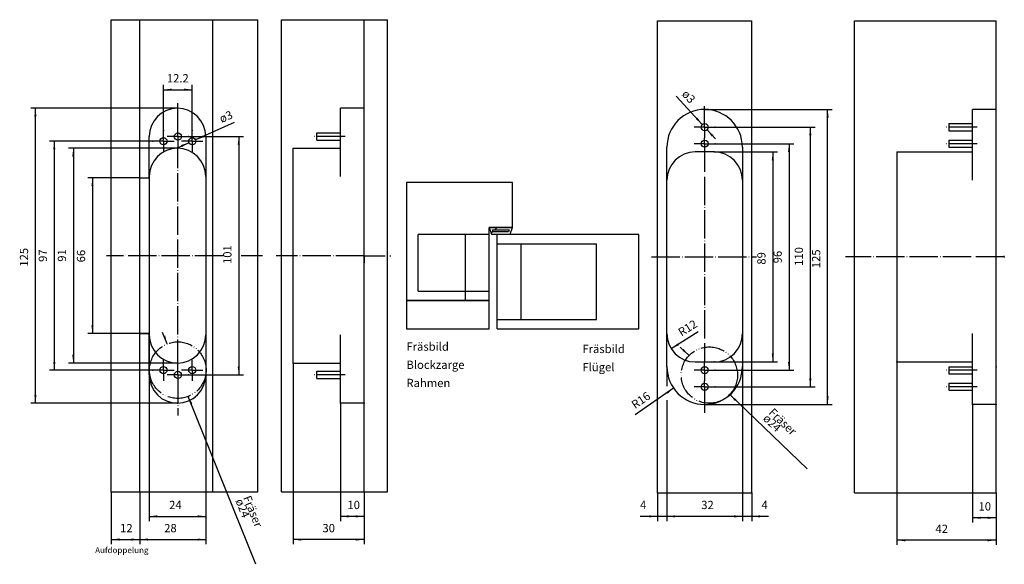
# Model space of a CAD drawing. Units: inches. Extents: x 7 to 424, y 50 to 281.
import ezdxf

# ---------------------------------------------------------------- set-up
doc = ezdxf.new("R2010")
doc.units = ezdxf.units.IN
for name, pattern in [('CENTER_1', [15, 9, -2, 2, -2]), ('DOT_CENTER', [14, 12, -1, 0, -1]), ('PHANTOM', [13, 10, -1, 0, -1, 0, -1])]:
    doc.linetypes.add(name, pattern=pattern)
for name, color, linetype in [('1', 7, 'Continuous'), ('A_ACHSEN', 7, 'Continuous'), ('A_BEMASSUNGEN', 7, 'Continuous'), ('A_NOTIZEN_SYMB', 7, 'Continuous')]:
    doc.layers.add(name, color=color, linetype=linetype)
doc.styles.add('CONVERTER_11', font='txt.shx', dxfattribs={"width": 0.9})
doc.dimstyles.new('ME10_DIM_10', dxfattribs={"dimtxt": 3.5, "dimasz": 3.5, "dimexe": 2, "dimexo": 0, "dimgap": 2, "dimtad": 1, "dimdec": 3, "dimdsep": 46, "dimtxsty": 'CONVERTER_11', "dimsah": 1, "dimcen": 0.09, "dimclrd": 2, "dimclre": 2, "dimclrt": 2, "dimadec": 0, "dimazin": 0, "dimtfac": 1, "dimtdec": 4, "dimtmove": 0, "dimatfit": 3, "dimfxl": 1, "dimtolj": 1, "dimtzin": 0, "dimarcsym": 0})
doc.dimstyles.new('ME10_DIM_11', dxfattribs={"dimtxt": 3.5, "dimasz": 3.5, "dimexe": 2, "dimexo": 0, "dimgap": 2, "dimtad": 1, "dimdec": 3, "dimdsep": 46, "dimtxsty": 'CONVERTER_11', "dimsah": 1, "dimcen": 0.09, "dimclrd": 2, "dimclre": 2, "dimclrt": 2, "dimadec": 0, "dimazin": 0, "dimtfac": 1, "dimtdec": 4, "dimtmove": 0, "dimatfit": 3, "dimfxl": 1, "dimtolj": 1, "dimtzin": 0, "dimarcsym": 0})
doc.dimstyles.new('ME10_DIM_12', dxfattribs={"dimtxt": 3.5, "dimasz": 3.5, "dimexe": 2, "dimexo": 0, "dimgap": 2, "dimtad": 1, "dimdec": 3, "dimdsep": 46, "dimtxsty": 'CONVERTER_11', "dimsah": 1, "dimcen": 0.09, "dimclrd": 2, "dimclre": 2, "dimclrt": 2, "dimadec": 0, "dimazin": 0, "dimtfac": 1, "dimtdec": 4, "dimtmove": 0, "dimatfit": 3, "dimfxl": 1, "dimtolj": 1, "dimtzin": 0, "dimarcsym": 0})
doc.dimstyles.new('ME10_DIM_13', dxfattribs={"dimtxt": 3.5, "dimasz": 3.5, "dimexe": 2, "dimexo": 0, "dimgap": 2, "dimtad": 1, "dimdec": 3, "dimdsep": 46, "dimtxsty": 'CONVERTER_11', "dimsah": 1, "dimcen": 0.09, "dimclrd": 2, "dimclre": 2, "dimclrt": 2, "dimadec": 0, "dimazin": 0, "dimtfac": 1, "dimtdec": 4, "dimtmove": 0, "dimatfit": 3, "dimfxl": 1, "dimtolj": 1, "dimtzin": 0, "dimarcsym": 0})
doc.dimstyles.new('ME10_DIM_14', dxfattribs={"dimtxt": 3.5, "dimasz": 3.5, "dimexe": 2, "dimexo": 0, "dimgap": 2, "dimtad": 1, "dimdec": 3, "dimdsep": 46, "dimtxsty": 'CONVERTER_11', "dimsah": 1, "dimcen": 0.09, "dimclrd": 2, "dimclre": 2, "dimclrt": 2, "dimadec": 0, "dimazin": 0, "dimtfac": 1, "dimtdec": 4, "dimtmove": 0, "dimatfit": 3, "dimfxl": 1, "dimtolj": 1, "dimtzin": 0, "dimarcsym": 0})
doc.dimstyles.new('ME10_DIM_15', dxfattribs={"dimtxt": 3.5, "dimasz": 3.5, "dimexe": 2, "dimexo": 0, "dimgap": 2, "dimtad": 1, "dimdec": 3, "dimdsep": 46, "dimtxsty": 'CONVERTER_11', "dimsah": 1, "dimcen": 0.09, "dimclrd": 2, "dimclre": 2, "dimclrt": 2, "dimadec": 0, "dimazin": 0, "dimtfac": 1, "dimtdec": 4, "dimtmove": 0, "dimatfit": 3, "dimfxl": 1, "dimtolj": 1, "dimtzin": 0, "dimarcsym": 0})
doc.dimstyles.new('ME10_DIM_16', dxfattribs={"dimtxt": 3.5, "dimasz": 3.5, "dimexe": 2, "dimexo": 0, "dimgap": 2, "dimtad": 1, "dimdec": 3, "dimdsep": 46, "dimtxsty": 'CONVERTER_11', "dimsah": 1, "dimcen": 0.09, "dimclrd": 2, "dimclre": 2, "dimclrt": 2, "dimadec": 0, "dimazin": 0, "dimtfac": 1, "dimtdec": 4, "dimtmove": 0, "dimatfit": 3, "dimfxl": 1, "dimtolj": 1, "dimtzin": 0, "dimarcsym": 0})
doc.dimstyles.new('ME10_DIM_17', dxfattribs={"dimtxt": 3.5, "dimasz": 3.5, "dimexe": 2, "dimexo": 0, "dimgap": 2, "dimtad": 1, "dimdec": 3, "dimdsep": 46, "dimtxsty": 'CONVERTER_11', "dimsah": 1, "dimcen": 0.09, "dimclrd": 2, "dimclre": 2, "dimclrt": 2, "dimadec": 0, "dimazin": 0, "dimtfac": 1, "dimtdec": 4, "dimtmove": 0, "dimatfit": 3, "dimfxl": 1, "dimtolj": 1, "dimtzin": 0, "dimarcsym": 0})
doc.dimstyles.new('ME10_DIM_18', dxfattribs={"dimtxt": 3.5, "dimasz": 3.5, "dimexe": 2, "dimexo": 0, "dimgap": 2, "dimtad": 1, "dimdec": 3, "dimdsep": 46, "dimtxsty": 'CONVERTER_11', "dimsah": 1, "dimcen": 0.09, "dimclrd": 2, "dimclre": 2, "dimclrt": 2, "dimadec": 0, "dimazin": 0, "dimtfac": 1, "dimtdec": 4, "dimtmove": 0, "dimatfit": 3, "dimfxl": 1, "dimtolj": 1, "dimtzin": 0, "dimarcsym": 0})
doc.dimstyles.new('ME10_DIM_19', dxfattribs={"dimtxt": 3.5, "dimasz": 3.5, "dimexe": 2, "dimexo": 0, "dimgap": 2, "dimtad": 1, "dimdec": 3, "dimdsep": 46, "dimtxsty": 'CONVERTER_11', "dimsah": 1, "dimcen": 0.09, "dimclrd": 2, "dimclre": 2, "dimclrt": 2, "dimadec": 0, "dimazin": 0, "dimtfac": 1, "dimtdec": 4, "dimtmove": 0, "dimatfit": 3, "dimfxl": 1, "dimtolj": 1, "dimtzin": 0, "dimarcsym": 0})
doc.dimstyles.new('ME10_DIM_20', dxfattribs={"dimtxt": 3.5, "dimasz": 3.5, "dimexe": 2, "dimexo": 0, "dimgap": 2, "dimtad": 1, "dimdec": 3, "dimdsep": 46, "dimtxsty": 'CONVERTER_11', "dimsah": 1, "dimcen": 0.09, "dimclrd": 2, "dimclre": 2, "dimclrt": 2, "dimadec": 0, "dimazin": 0, "dimtfac": 1, "dimtdec": 4, "dimtmove": 0, "dimatfit": 3, "dimfxl": 1, "dimtolj": 1, "dimtzin": 0, "dimarcsym": 0})
doc.dimstyles.new('ME10_DIM_21', dxfattribs={"dimtxt": 3.5, "dimasz": 3.5, "dimexe": 2, "dimexo": 0, "dimgap": 2, "dimtad": 1, "dimdec": 3, "dimdsep": 46, "dimtxsty": 'CONVERTER_11', "dimsah": 1, "dimcen": 0.09, "dimclrd": 2, "dimclre": 2, "dimclrt": 2, "dimadec": 0, "dimazin": 0, "dimtfac": 1, "dimtdec": 4, "dimtmove": 0, "dimatfit": 3, "dimfxl": 1, "dimtolj": 1, "dimtzin": 0, "dimarcsym": 0})
doc.dimstyles.new('ME10_DIM_22', dxfattribs={"dimtxt": 3.5, "dimasz": 3.5, "dimexe": 2, "dimexo": 0, "dimgap": 2, "dimtad": 1, "dimdec": 3, "dimdsep": 46, "dimtxsty": 'CONVERTER_11', "dimsah": 1, "dimcen": 0.09, "dimclrd": 2, "dimclre": 2, "dimclrt": 2, "dimadec": 0, "dimazin": 0, "dimtfac": 1, "dimtdec": 4, "dimtmove": 0, "dimatfit": 3, "dimfxl": 1, "dimtolj": 1, "dimtzin": 0, "dimarcsym": 0})
doc.dimstyles.new('ME10_DIM_23', dxfattribs={"dimtxt": 3.5, "dimasz": 3.5, "dimexe": 2, "dimexo": 0, "dimgap": 2, "dimtad": 1, "dimdec": 3, "dimdsep": 46, "dimtxsty": 'CONVERTER_11', "dimsah": 1, "dimcen": 0.09, "dimclrd": 2, "dimclre": 2, "dimclrt": 2, "dimadec": 0, "dimazin": 0, "dimtfac": 1, "dimtdec": 4, "dimtmove": 0, "dimatfit": 3, "dimfxl": 1, "dimtolj": 1, "dimtzin": 0, "dimarcsym": 0})
doc.dimstyles.new('ME10_DIM_24', dxfattribs={"dimtxt": 3.5, "dimasz": 3.5, "dimexe": 2, "dimexo": 0, "dimgap": 2, "dimtad": 1, "dimdec": 3, "dimdsep": 46, "dimtxsty": 'CONVERTER_11', "dimsah": 1, "dimcen": 0.09, "dimclrd": 2, "dimclre": 2, "dimclrt": 2, "dimadec": 0, "dimazin": 0, "dimtfac": 1, "dimtdec": 4, "dimtmove": 0, "dimatfit": 3, "dimfxl": 1, "dimtolj": 1, "dimtzin": 0, "dimarcsym": 0})
doc.dimstyles.new('ME10_DIM_25', dxfattribs={"dimtxt": 3.5, "dimasz": 3.5, "dimexe": 2, "dimexo": 0, "dimgap": 2, "dimtad": 1, "dimdec": 3, "dimdsep": 46, "dimtxsty": 'CONVERTER_11', "dimsah": 1, "dimcen": 0.09, "dimclrd": 2, "dimclre": 2, "dimclrt": 2, "dimadec": 0, "dimazin": 0, "dimtfac": 1, "dimtdec": 4, "dimtmove": 0, "dimatfit": 3, "dimfxl": 1, "dimtolj": 1, "dimtzin": 0, "dimarcsym": 0})
doc.dimstyles.new('ME10_DIM_26', dxfattribs={"dimtxt": 3.5, "dimasz": 3.5, "dimexe": 2, "dimexo": 0, "dimgap": 2, "dimtad": 1, "dimdec": 1, "dimdsep": 46, "dimtxsty": 'CONVERTER_11', "dimsah": 1, "dimcen": 0.09, "dimclrd": 2, "dimclre": 2, "dimclrt": 2, "dimadec": 0, "dimazin": 0, "dimtfac": 1, "dimtdec": 4, "dimtmove": 0, "dimatfit": 3, "dimfxl": 1, "dimtolj": 1, "dimtzin": 0, "dimarcsym": 0})
doc.dimstyles.new('ME10_DIM_27', dxfattribs={"dimtxt": 3.5, "dimasz": 3.5, "dimexe": 2, "dimexo": 0, "dimgap": 2, "dimtad": 1, "dimdec": 3, "dimdsep": 46, "dimtxsty": 'CONVERTER_11', "dimsah": 1, "dimcen": 0.09, "dimclrd": 2, "dimclre": 2, "dimclrt": 2, "dimadec": 0, "dimazin": 0, "dimtfac": 1, "dimtdec": 4, "dimtmove": 0, "dimatfit": 3, "dimfxl": 1, "dimtolj": 1, "dimtzin": 0, "dimarcsym": 0})
doc.dimstyles.new('ME10_DIM_28', dxfattribs={"dimtxt": 3.5, "dimasz": 3.5, "dimexe": 2, "dimexo": 0, "dimgap": 2, "dimtad": 1, "dimdec": 3, "dimdsep": 46, "dimtxsty": 'CONVERTER_11', "dimsah": 1, "dimcen": 0.09, "dimclrd": 2, "dimclre": 2, "dimclrt": 2, "dimadec": 0, "dimazin": 0, "dimtfac": 1, "dimtdec": 4, "dimtmove": 0, "dimatfit": 3, "dimfxl": 1, "dimtolj": 1, "dimtzin": 0, "dimarcsym": 0})
doc.dimstyles.new('ME10_DIM_29', dxfattribs={"dimtxt": 3.5, "dimasz": 3.5, "dimexe": 2, "dimexo": 0, "dimgap": 2, "dimtad": 1, "dimdec": 3, "dimdsep": 46, "dimtxsty": 'CONVERTER_11', "dimsah": 1, "dimcen": 0.09, "dimclrd": 2, "dimclre": 2, "dimclrt": 2, "dimadec": 0, "dimazin": 0, "dimtfac": 1, "dimtdec": 4, "dimtmove": 0, "dimatfit": 3, "dimfxl": 1, "dimtolj": 1, "dimtzin": 0, "dimarcsym": 0})

# ---------------------------------------------------------------- blocks, each defined once
blk = doc.blocks.new('*D1')
at = {"layer": '1', "color": 2, "linetype": 'Continuous'}
for p, q in [((73.78, 243.35), (11.55, 243.35)), ((13.55, 118.35), (13.55, 243.35)), ((73.78, 118.35), (11.55, 118.35))]:
    blk.add_line(p, q, dxfattribs=at)
at = {"layer": '1', "color": 2}
for points in [[(14.01, 239.85), (13.09, 239.85), (13.55, 243.35)], [(13.09, 121.85), (14.01, 121.85), (13.55, 118.35)]]:
    blk.add_solid(points, dxfattribs=at)
at = {"layer": '1', "color": 2, "insert": (11.55, 176.19), "char_height": 3.5, "attachment_point": 7, "rotation": 90, "line_spacing_factor": 0.60024, "style": 'CONVERTER_11'}
blk.add_mtext('125', dxfattribs=at)
blk = doc.blocks.new('*D2')
at = {"layer": '1', "color": 2, "linetype": 'Continuous'}
for p, q in [((63.33, 229.35), (19.56, 229.35)), ((21.56, 229.35), (21.56, 132.35)), ((64.83, 132.35), (19.56, 132.35))]:
    blk.add_line(p, q, dxfattribs=at)
at = {"layer": '1', "color": 2}
for points in [[(22.02, 225.85), (21.1, 225.85), (21.56, 229.35)], [(21.1, 135.85), (22.02, 135.85), (21.56, 132.35)]]:
    blk.add_solid(points, dxfattribs=at)
at = {"layer": '1', "color": 2, "insert": (19.56, 178.21), "char_height": 3.5, "attachment_point": 7, "rotation": 90, "line_spacing_factor": 0.60024, "style": 'CONVERTER_11'}
blk.add_mtext('97', dxfattribs=at)
blk = doc.blocks.new('*D3')
at = {"layer": '1', "color": 2, "linetype": 'Continuous'}
for p, q in [((73.78, 226.35), (27.63, 226.35)), ((29.63, 226.35), (29.63, 135.35)), ((73.78, 135.35), (27.63, 135.35))]:
    blk.add_line(p, q, dxfattribs=at)
at = {"layer": '1', "color": 2}
for points in [[(30.09, 222.85), (29.17, 222.85), (29.63, 226.35)], [(29.17, 138.85), (30.09, 138.85), (29.63, 135.35)]]:
    blk.add_solid(points, dxfattribs=at)
at = {"layer": '1', "color": 2, "insert": (27.63, 178.3), "char_height": 3.5, "attachment_point": 7, "rotation": 90, "line_spacing_factor": 0.60024, "style": 'CONVERTER_11'}
blk.add_mtext('91', dxfattribs=at)
blk = doc.blocks.new('*D4')
at = {"layer": '1', "color": 2, "linetype": 'Continuous'}
for p, q in [((57.78, 213.85), (35.74, 213.85)), ((37.74, 213.85), (37.74, 147.85)), ((61.78, 147.85), (35.74, 147.85))]:
    blk.add_line(p, q, dxfattribs=at)
at = {"layer": '1', "color": 2}
for points in [[(38.2, 210.35), (37.28, 210.35), (37.74, 213.85)], [(37.28, 151.35), (38.2, 151.35), (37.74, 147.85)]]:
    blk.add_solid(points, dxfattribs=at)
at = {"layer": '1', "color": 2, "insert": (35.74, 178.03), "char_height": 3.5, "attachment_point": 7, "rotation": 90, "line_spacing_factor": 0.60024, "style": 'CONVERTER_11'}
blk.add_mtext('66', dxfattribs=at)
blk = doc.blocks.new('*D5')
at = {"layer": '1', "color": 2, "linetype": 'Continuous'}
for p, q in [((78.43, 231.35), (101.76, 231.35)), ((99.76, 231.35), (99.76, 130.35)), ((78.43, 130.35), (101.76, 130.35))]:
    blk.add_line(p, q, dxfattribs=at)
at = {"layer": '1', "color": 2}
for points in [[(100.22, 227.85), (99.3, 227.85), (99.76, 231.35)], [(99.3, 133.85), (100.22, 133.85), (99.76, 130.35)]]:
    blk.add_solid(points, dxfattribs=at)
at = {"layer": '1', "color": 2, "insert": (97.76, 177.33), "char_height": 3.5, "attachment_point": 7, "rotation": 90, "line_spacing_factor": 0.60024, "style": 'CONVERTER_11'}
blk.add_mtext('101', dxfattribs=at)
blk = doc.blocks.new('*D6')
at = {"layer": '1', "color": 2, "linetype": 'Continuous'}
for p, q in [((410.73, 117.82), (410.73, 67.78)), ((420.73, 80.32), (420.73, 67.78)), ((420.73, 69.78), (410.73, 69.78))]:
    blk.add_line(p, q, dxfattribs=at)
at = {"layer": '1', "color": 2}
for points in [[(414.23, 70.24), (414.23, 69.32), (410.73, 69.78)], [(417.23, 69.32), (417.23, 70.24), (420.73, 69.78)]]:
    blk.add_solid(points, dxfattribs=at)
at = {"layer": '1', "color": 2, "insert": (413.32, 71.78), "char_height": 3.5, "attachment_point": 7, "rotation": 0.0001, "line_spacing_factor": 0.60024, "style": 'CONVERTER_11'}
blk.add_mtext('10', dxfattribs=at)
blk = doc.blocks.new('*D7')
at = {"layer": '1', "color": 2, "linetype": 'Continuous'}
for p, q in [((378.73, 135.82), (378.73, 58.28)), ((420.73, 80.32), (420.73, 58.28)), ((420.73, 60.28), (378.73, 60.28))]:
    blk.add_line(p, q, dxfattribs=at)
at = {"layer": '1', "color": 2}
for points in [[(382.23, 60.74), (382.23, 59.82), (378.73, 60.28)], [(417.23, 59.82), (417.23, 60.74), (420.73, 60.28)]]:
    blk.add_solid(points, dxfattribs=at)
at = {"layer": '1', "color": 2, "insert": (395.05, 62.28), "char_height": 3.5, "attachment_point": 7, "rotation": 0.0001, "line_spacing_factor": 0.60024, "style": 'CONVERTER_11'}
blk.add_mtext('42', dxfattribs=at)
blk = doc.blocks.new('*D8')
at = {"layer": '1', "color": 2, "linetype": 'Continuous'}
for p, q in [((301.22, 224.82), (328.12, 224.82)), ((326.12, 224.82), (326.12, 135.82)), ((301.22, 135.82), (328.12, 135.82))]:
    blk.add_line(p, q, dxfattribs=at)
at = {"layer": '1', "color": 2}
for points in [[(326.58, 221.32), (325.66, 221.32), (326.12, 224.82)], [(325.66, 139.32), (326.58, 139.32), (326.12, 135.82)]]:
    blk.add_solid(points, dxfattribs=at)
at = {"layer": '1', "color": 2, "insert": (324.12, 177.05), "char_height": 3.5, "attachment_point": 7, "rotation": 90, "line_spacing_factor": 0.60024, "style": 'CONVERTER_11'}
blk.add_mtext('89', dxfattribs=at)
blk = doc.blocks.new('*D9')
at = {"layer": '1', "color": 2, "linetype": 'Continuous'}
for p, q in [((301.72, 228.32), (335, 228.32)), ((333, 228.32), (333, 132.32)), ((301.72, 132.32), (335, 132.32))]:
    blk.add_line(p, q, dxfattribs=at)
at = {"layer": '1', "color": 2}
for points in [[(333.46, 224.82), (332.54, 224.82), (333, 228.32)], [(332.54, 135.82), (333.46, 135.82), (333, 132.32)]]:
    blk.add_solid(points, dxfattribs=at)
at = {"layer": '1', "color": 2, "insert": (331, 177.61), "char_height": 3.5, "attachment_point": 7, "rotation": 90, "line_spacing_factor": 0.60024, "style": 'CONVERTER_11'}
blk.add_mtext('96', dxfattribs=at)
blk = doc.blocks.new('*D10')
at = {"layer": '1', "color": 2, "linetype": 'Continuous'}
for p, q in [((301.72, 235.32), (344, 235.32)), ((342, 235.32), (342, 125.32)), ((301.72, 125.32), (344, 125.32))]:
    blk.add_line(p, q, dxfattribs=at)
at = {"layer": '1', "color": 2}
for points in [[(342.47, 231.82), (341.54, 231.82), (342, 235.32)], [(341.54, 128.82), (342.47, 128.82), (342, 125.32)]]:
    blk.add_solid(points, dxfattribs=at)
at = {"layer": '1', "color": 2, "insert": (340, 176.53), "char_height": 3.5, "attachment_point": 7, "rotation": 90, "line_spacing_factor": 0.60024, "style": 'CONVERTER_11'}
blk.add_mtext('110', dxfattribs=at)
blk = doc.blocks.new('*D11')
at = {"layer": '1', "color": 2, "linetype": 'Continuous'}
for p, q in [((297.22, 242.82), (351.33, 242.82)), ((349.33, 117.82), (349.33, 242.82)), ((297.22, 117.82), (351.33, 117.82))]:
    blk.add_line(p, q, dxfattribs=at)
at = {"layer": '1', "color": 2}
for points in [[(349.79, 239.32), (348.87, 239.32), (349.33, 242.82)], [(348.87, 121.32), (349.79, 121.32), (349.33, 117.82)]]:
    blk.add_solid(points, dxfattribs=at)
at = {"layer": '1', "color": 2, "insert": (347.33, 175.55), "char_height": 3.5, "attachment_point": 7, "rotation": 90, "line_spacing_factor": 0.60024, "style": 'CONVERTER_11'}
blk.add_mtext('125', dxfattribs=at)
blk = doc.blocks.new('*D12')
at = {"layer": '1', "color": 2, "linetype": 'Continuous'}
for p, q in [((142.84, 118.35), (142.84, 68.39)), ((152.84, 80.85), (152.84, 68.39)), ((152.84, 70.39), (142.84, 70.39))]:
    blk.add_line(p, q, dxfattribs=at)
at = {"layer": '1', "color": 2}
for points in [[(146.34, 70.85), (146.34, 69.93), (142.84, 70.39)], [(149.34, 69.93), (149.34, 70.85), (152.84, 70.39)]]:
    blk.add_solid(points, dxfattribs=at)
at = {"layer": '1', "color": 2, "insert": (145.82, 72.39), "char_height": 3.5, "attachment_point": 7, "rotation": 0.0001, "line_spacing_factor": 0.60024, "style": 'CONVERTER_11'}
blk.add_mtext('10', dxfattribs=at)
blk = doc.blocks.new('*D13')
at = {"layer": '1', "color": 2, "linetype": 'Continuous'}
for p, q in [((122.84, 135.35), (122.84, 58.57)), ((152.84, 80.85), (152.84, 58.57)), ((152.84, 60.57), (122.84, 60.57))]:
    blk.add_line(p, q, dxfattribs=at)
at = {"layer": '1', "color": 2}
for points in [[(126.34, 61.03), (126.34, 60.11), (122.84, 60.57)], [(149.34, 60.11), (149.34, 61.03), (152.84, 60.57)]]:
    blk.add_solid(points, dxfattribs=at)
at = {"layer": '1', "color": 2, "insert": (135.22, 62.57), "char_height": 3.5, "attachment_point": 7, "rotation": 0.0001, "line_spacing_factor": 0.60024, "style": 'CONVERTER_11'}
blk.add_mtext('30', dxfattribs=at)
blk = doc.blocks.new('*D14')
at = {"layer": '1', "color": 2, "linetype": 'Continuous'}
for p, q in [((67.83, 233.85), (67.83, 253.19)), ((67.83, 251.19), (80.03, 251.19)), ((80.03, 233.85), (80.03, 253.19))]:
    blk.add_line(p, q, dxfattribs=at)
at = {"layer": '1', "color": 2}
for points in [[(71.33, 251.65), (71.33, 250.73), (67.83, 251.19)], [(76.53, 250.73), (76.53, 251.65), (80.03, 251.19)]]:
    blk.add_solid(points, dxfattribs=at)
at = {"layer": '1', "color": 2, "insert": (69.27, 253.19), "char_height": 3.5, "attachment_point": 7, "rotation": 0.0001, "line_spacing_factor": 0.60024, "style": 'CONVERTER_11'}
blk.add_mtext('12.2', dxfattribs=at)
blk = doc.blocks.new('*D15')
at = {"layer": '1', "color": 2, "linetype": 'Continuous'}
for p, q in [((61.78, 147.85), (61.78, 68.39)), ((85.78, 130.35), (85.78, 68.39)), ((61.78, 70.39), (85.78, 70.39))]:
    blk.add_line(p, q, dxfattribs=at)
at = {"layer": '1', "color": 2}
for points in [[(65.28, 70.85), (65.28, 69.93), (61.78, 70.39)], [(82.28, 69.93), (82.28, 70.85), (85.78, 70.39)]]:
    blk.add_solid(points, dxfattribs=at)
at = {"layer": '1', "color": 2, "insert": (70.23, 72.39), "char_height": 3.5, "attachment_point": 7, "rotation": 0.0001, "line_spacing_factor": 0.60024, "style": 'CONVERTER_11'}
blk.add_mtext('24', dxfattribs=at)
blk = doc.blocks.new('*D16')
at = {"layer": '1', "color": 2, "linetype": 'Continuous'}
for p, q in [((85.78, 130.35), (85.78, 58.57)), ((57.78, 80.85), (57.78, 58.57)), ((57.78, 60.57), (85.78, 60.57))]:
    blk.add_line(p, q, dxfattribs=at)
at = {"layer": '1', "color": 2}
for points in [[(61.28, 61.03), (61.28, 60.11), (57.78, 60.57)], [(82.28, 60.11), (82.28, 61.03), (85.78, 60.57)]]:
    blk.add_solid(points, dxfattribs=at)
at = {"layer": '1', "color": 2, "insert": (68.14, 62.57), "char_height": 3.5, "attachment_point": 7, "rotation": 0.0001, "line_spacing_factor": 0.60024, "style": 'CONVERTER_11'}
blk.add_mtext('28', dxfattribs=at)
blk = doc.blocks.new('*D17')
at = {"layer": '1', "color": 2, "linetype": 'Continuous'}
for p, q in [((45.73, 80.85), (45.73, 58.57)), ((57.78, 80.85), (57.78, 58.57)), ((45.73, 60.57), (57.78, 60.57))]:
    blk.add_line(p, q, dxfattribs=at)
at = {"layer": '1', "color": 2}
for points in [[(49.23, 61.03), (49.23, 60.11), (45.73, 60.57)], [(54.28, 60.11), (54.28, 61.03), (57.78, 60.57)]]:
    blk.add_solid(points, dxfattribs=at)
at = {"layer": '1', "color": 2, "insert": (49.45, 62.57), "char_height": 3.5, "attachment_point": 7, "rotation": 0.0001, "line_spacing_factor": 0.60024, "style": 'CONVERTER_11'}
blk.add_mtext('12', dxfattribs=at)
blk = doc.blocks.new('*D18')
at = {"layer": '1', "color": 2, "linetype": 'Continuous'}
for p, q in [((313.22, 133.82), (313.22, 68.39)), ((317.22, 80.32), (317.22, 68.39)), ((313.22, 70.39), (306.22, 70.39)), ((317.22, 70.39), (313.22, 70.39)), ((324.22, 70.39), (317.22, 70.39))]:
    blk.add_line(p, q, dxfattribs=at)
at = {"layer": '1', "color": 2}
for points in [[(309.72, 69.93), (309.72, 70.85), (313.22, 70.39)], [(320.72, 70.85), (320.72, 69.93), (317.22, 70.39)]]:
    blk.add_solid(points, dxfattribs=at)
at = {"layer": '1', "color": 2, "insert": (321.32, 72.39), "char_height": 3.5, "attachment_point": 7, "rotation": 0.0001, "line_spacing_factor": 0.60024, "style": 'CONVERTER_11'}
blk.add_mtext('4', dxfattribs=at)
blk = doc.blocks.new('*D19')
at = {"layer": '1', "color": 2, "linetype": 'Continuous'}
for p, q in [((281.22, 133.82), (281.22, 125.51)), ((281.22, 119.68), (281.22, 68.39)), ((277.22, 80.32), (277.22, 68.39)), ((277.22, 70.39), (269.83, 70.39)), ((281.22, 70.39), (277.22, 70.39)), ((288.22, 70.39), (281.22, 70.39))]:
    blk.add_line(p, q, dxfattribs=at)
at = {"layer": '1', "color": 2}
for points in [[(273.72, 69.93), (273.72, 70.85), (277.22, 70.39)], [(284.72, 70.85), (284.72, 69.93), (281.22, 70.39)]]:
    blk.add_solid(points, dxfattribs=at)
at = {"layer": '1', "color": 2, "insert": (269.83, 72.39), "char_height": 3.5, "attachment_point": 7, "rotation": 0.0001, "line_spacing_factor": 0.60024, "style": 'CONVERTER_11'}
blk.add_mtext('4', dxfattribs=at)
blk = doc.blocks.new('*D20')
at = {"layer": '1', "color": 2, "linetype": 'Continuous'}
for p, q in [((281.22, 133.82), (281.22, 125.51)), ((313.22, 133.82), (313.22, 68.39)), ((281.22, 119.68), (281.22, 68.39)), ((313.22, 70.39), (281.22, 70.39))]:
    blk.add_line(p, q, dxfattribs=at)
at = {"layer": '1', "color": 2}
for points in [[(284.72, 70.85), (284.72, 69.93), (281.22, 70.39)], [(309.72, 69.93), (309.72, 70.85), (313.22, 70.39)]]:
    blk.add_solid(points, dxfattribs=at)
at = {"layer": '1', "color": 2, "insert": (295.78, 72.39), "char_height": 3.5, "attachment_point": 7, "rotation": 0.0001, "line_spacing_factor": 0.60024, "style": 'CONVERTER_11'}
blk.add_mtext('32', dxfattribs=at)
blk = doc.blocks.new('*D21')
at = {"layer": '1', "color": 2, "linetype": 'Continuous'}
blk.add_line((294.45, 148.59), (283.06, 141.44), dxfattribs=at)
at = {"layer": '1', "color": 2}
blk.add_solid([(285.78, 143.69), (286.27, 142.91), (283.06, 141.44)], dxfattribs=at)
at = {"layer": '1', "color": 2, "insert": (287.4, 146.53), "char_height": 3.5, "attachment_point": 7, "rotation": 32.108, "line_spacing_factor": 0.60024, "style": 'CONVERTER_11'}
blk.add_mtext('\\C2;R\\C2;12', dxfattribs=at)
blk = doc.blocks.new('*D22')
at = {"layer": '1', "color": 2, "linetype": 'Continuous'}
blk.add_line((284.08, 124.7), (267.8, 113.4), dxfattribs=at)
at = {"layer": '1', "color": 2}
blk.add_solid([(281.46, 122.32), (280.94, 123.08), (284.08, 124.7)], dxfattribs=at)
at = {"layer": '1', "color": 2, "insert": (267.75, 115.8), "char_height": 3.5, "attachment_point": 7, "rotation": 34.7597, "line_spacing_factor": 0.60024, "style": 'CONVERTER_11'}
blk.add_mtext('\\C2;R\\C2;16', dxfattribs=at)
blk = doc.blocks.new('*D23')
at = {"layer": '1', "color": 2, "linetype": 'Continuous'}
for p, q in [((69.45, 143.48), (67.49, 148.36)), ((106.92, 50.08), (78.37, 121.23))]:
    blk.add_line(p, q, dxfattribs=at)
at = {"layer": '1', "color": 2}
for points in [[(67.71, 146.56), (68.57, 146.9), (69.45, 143.48)], [(80.1, 118.16), (79.25, 117.81), (78.37, 121.23)]]:
    blk.add_solid(points, dxfattribs=at)
at = {"layer": '1', "color": 2, "insert": (98.27, 77.01), "char_height": 3.5, "attachment_point": 7, "rotation": 291.8595, "line_spacing_factor": 0.60024, "style": 'CONVERTER_11'}
blk.add_mtext('\\C2;Fräser ø\\C2;24', dxfattribs=at)
blk = doc.blocks.new('*D24')
at = {"layer": '1', "color": 2, "linetype": 'Continuous'}
for p, q in [((290.6, 138.53), (286.81, 142.16)), ((340.63, 90.58), (307.84, 122.01))]:
    blk.add_line(p, q, dxfattribs=at)
at = {"layer": '1', "color": 2}
for points in [[(287.75, 140.62), (288.39, 141.28), (290.6, 138.53)], [(310.68, 119.92), (310.04, 119.25), (307.84, 122.01)]]:
    blk.add_solid(points, dxfattribs=at)
at = {"layer": '1', "color": 2, "insert": (321.65, 111.54), "char_height": 3.5, "attachment_point": 7, "rotation": 316.2199, "line_spacing_factor": 0.60024, "style": 'CONVERTER_11'}
blk.add_mtext('\\C2;Fräser ø\\C2;24', dxfattribs=at)
blk = doc.blocks.new('*D25')
at = {"layer": '1', "color": 2, "linetype": 'Continuous'}
for p, q in [((285.14, 248.51), (296.21, 236.43)), ((298.24, 234.21), (301.78, 230.34))]:
    blk.add_line(p, q, dxfattribs=at)
at = {"layer": '1', "color": 2}
for points in [[(293.5, 238.7), (294.18, 239.32), (296.21, 236.43)], [(300.94, 231.94), (300.26, 231.32), (298.24, 234.21)]]:
    blk.add_solid(points, dxfattribs=at)
at = {"layer": '1', "color": 2, "insert": (287.28, 249.13), "char_height": 3.5, "attachment_point": 7, "rotation": 312.4945, "line_spacing_factor": 0.60024, "style": 'CONVERTER_11'}
blk.add_mtext('\\C2;ø\\C2;3', dxfattribs=at)
blk = doc.blocks.new('*D26')
at = {"layer": '1', "color": 2, "linetype": 'Continuous'}
for p, q in [((97.83, 237.25), (81.4, 229.96)), ((78.66, 228.74), (73.86, 226.61))]:
    blk.add_line(p, q, dxfattribs=at)
at = {"layer": '1', "color": 2}
for points in [[(84.41, 231.8), (84.79, 230.96), (81.4, 229.96)], [(75.65, 226.9), (75.27, 227.74), (78.66, 228.74)]]:
    blk.add_solid(points, dxfattribs=at)
at = {"layer": '1', "color": 2, "insert": (92.48, 237.06), "char_height": 3.5, "attachment_point": 7, "rotation": 23.9247, "line_spacing_factor": 0.60024, "style": 'CONVERTER_11'}
blk.add_mtext('\\C2;ø\\C2;3', dxfattribs=at)

msp = doc.modelspace()

# ---------------------------------------------------------------- hatches: boundary and pattern name
at = {"linetype": 'Continuous'}
h = msp.add_hatch(dxfattribs=at)
h.set_pattern_fill('CUSTOM0', color=2, scale=5.822752, angle=45, pattern_type=2)
h.set_pattern_definition([(45, (0, 0), (-8.23462, 3e-15), [])])
edge = h.paths.add_edge_path()
edge.add_line((214.723, 190.0119), (215.8149, 192.7591))
edge.add_line((215.8149, 192.7591), (205.8149, 192.7591))
edge.add_line((205.8149, 192.7591), (206.8148, 190.0119))
edge.add_line((206.8148, 190.0119), (214.723, 190.0119))
edge.add_line((214.723, 190.0119), (214.3414, 191.7591))
edge.add_line((214.3414, 191.7591), (207.2431, 191.7591))
edge.add_line((207.2431, 191.7591), (207.515, 191.0119))
edge.add_line((207.515, 191.0119), (214.0444, 191.0119))

# ---------------------------------------------------------------- linework, layer by layer
at = {"color": 7, "linetype": 'Continuous'}
for p, q in [((45.7284, 80.851), (45.7284, 280.851)), ((45.7284, 280.851), (57.7284, 280.851)), ((57.7784, 80.851), (57.7784, 280.851)), ((57.7784, 280.851), (107.7784, 280.851)), ((88.7784, 80.851), (88.7784, 280.851)), ((107.7784, 80.851), (107.7784, 280.851)), ((117.8408, 80.851), (117.8408, 280.851)), ((117.8408, 280.851), (162.8408, 280.851)), ((152.8408, 80.851), (152.8408, 280.851)), ((162.8408, 80.851), (162.8408, 280.851)), ((277.2223, 80.3204), (277.2223, 280.3204)), ((277.2223, 280.3204), (317.2223, 280.3204)), ((317.2223, 80.3204), (317.2223, 280.3204)), ((360.7332, 80.3204), (360.7332, 280.3204)), ((360.7332, 280.3204), (420.7332, 280.3204)), ((420.7332, 80.3204), (420.7332, 280.3204)), ((142.8408, 214.351), (142.8408, 243.3501)), ((152.8408, 243.3501), (142.8408, 243.3501)), ((410.7332, 212.8204), (410.7332, 242.8204)), ((420.7332, 242.8204), (410.7332, 242.8204)), ((400.7332, 236.8204), (400.7332, 233.8204)), ((400.7332, 236.8204), (410.7332, 236.8204)), ((400.7332, 233.8204), (410.7332, 233.8204)), ((61.7784, 213.851), (61.7784, 231.351)), ((85.7784, 231.351), (85.7784, 130.351)), ((132.8408, 229.851), (132.8408, 232.851)), ((132.8408, 232.851), (142.8408, 232.851)), ((132.8408, 229.851), (142.8408, 229.851)), ((400.7332, 229.8204), (400.7332, 226.8204)), ((400.7332, 229.8204), (410.7332, 229.8204)), ((122.8408, 135.352), (122.8408, 226.3501)), ((122.8408, 226.3501), (142.8408, 226.3501)), ((281.2223, 133.8204), (281.2223, 226.8204)), ((313.2223, 226.8204), (313.2223, 133.8204)), ((400.7332, 226.8204), (410.7332, 226.8204)), ((301.2223, 224.8204), (293.2223, 224.8204)), ((378.7332, 224.8204), (378.7332, 135.8204)), ((378.7332, 224.8204), (410.7332, 224.8204)), ((57.7784, 213.851), (61.7784, 213.851)), ((61.7784, 214.351), (61.7784, 147.351)), ((170.8149, 211.8591), (170.8149, 161.8591)), ((215.8149, 211.8591), (170.8149, 211.8591)), ((215.8149, 192.8591), (215.8149, 211.8591)), ((205.8149, 161.8591), (205.8149, 192.8591)), ((205.8149, 192.8591), (215.8149, 192.8591)), ((205.8149, 192.7591), (206.8148, 190.0119)), ((215.8149, 192.7591), (205.8149, 192.7591)), ((214.723, 190.0119), (215.8149, 192.7591)), ((175.8149, 165.8591), (175.8149, 189.8591)), ((205.8149, 189.8591), (175.8149, 189.8591)), ((195.8149, 161.8591), (195.8149, 189.8591)), ((206.8148, 190.0119), (214.723, 190.0119)), ((207.515, 191.0119), (207.2431, 191.7591)), ((207.2431, 191.7591), (214.3414, 191.7591)), ((214.0444, 191.0119), (207.515, 191.0119)), ((209.3149, 149.8091), (209.3149, 189.8091)), ((269.3149, 189.8091), (209.3149, 189.8091)), ((214.3414, 191.7591), (214.0444, 191.0119)), ((269.3149, 149.8091), (269.3149, 189.8091)), ((209.3149, 185.8091), (251.3149, 185.8091)), ((219.3149, 185.8091), (219.3149, 153.8091)), ((251.3149, 153.8091), (251.3149, 185.8091)), ((175.8149, 165.8591), (205.8149, 165.8591)), ((170.8149, 161.8591), (205.8149, 161.8591)), ((170.8149, 161.8091), (170.8149, 149.8091)), ((205.8149, 161.8091), (170.8149, 161.8091)), ((205.8149, 149.8091), (205.8149, 161.8091)), ((209.3149, 153.8091), (251.3149, 153.8091)), ((57.7784, 147.851), (61.7784, 147.851)), ((61.7784, 130.351), (61.7784, 147.851)), ((142.8408, 118.352), (142.8408, 147.351)), ((170.8149, 149.8091), (205.8149, 149.8091)), ((209.3149, 149.8091), (269.3149, 149.8091)), ((410.7332, 117.8204), (410.7332, 147.8204)), ((122.8408, 135.352), (142.8408, 135.352)), ((293.2223, 135.8204), (301.2223, 135.8204)), ((378.7332, 135.8204), (410.7332, 135.8204)), ((400.7332, 133.8204), (410.7332, 133.8204)), ((400.7332, 133.8204), (400.7332, 130.8204)), ((132.8408, 131.851), (142.8408, 131.851)), ((132.8408, 128.851), (132.8408, 131.851)), ((400.7332, 130.8204), (410.7332, 130.8204)), ((132.8408, 128.851), (142.8408, 128.851)), ((400.7332, 126.8204), (410.7332, 126.8204)), ((400.7332, 126.8204), (400.7332, 123.8204)), ((400.7332, 123.8204), (410.7332, 123.8204)), ((152.8408, 118.352), (142.8408, 118.352)), ((420.7332, 117.8204), (410.7332, 117.8204)), ((45.7284, 80.851), (57.7284, 80.851)), ((57.7784, 80.851), (107.7784, 80.851)), ((117.8408, 80.851), (162.8408, 80.851)), ((277.2223, 80.3204), (317.2223, 80.3204)), ((360.7332, 80.3204), (420.7332, 80.3204))]:
    msp.add_line(p, q, dxfattribs=at)
for centre, radius, start, end in [((73.7784, 231.351), 12, 90, 180), ((73.7784, 231.351), 12, 0, 90), ((297.2223, 226.8204), 16, 90, 180), ((297.2223, 226.8204), 16, 0, 90), ((73.7784, 214.351), 12, 90, 180), ((73.7784, 214.351), 12, 0, 90), ((293.2223, 212.8204), 12, 90, 180), ((301.2223, 212.8204), 12, 0, 90), ((73.7784, 147.351), 12, 180, -90), ((73.7784, 147.351), 12, -90, 0), ((293.2223, 147.8204), 12, 180, -90), ((301.2223, 147.8204), 12, -90, 0), ((297.2223, 133.8204), 16, 180, -90), ((297.2223, 133.8204), 16, -90, 0), ((73.7784, 130.351), 12, 180, -90), ((73.7784, 130.351), 12, -90, 0)]:
    msp.add_arc(centre, radius, start, end, dxfattribs=at)
at = {"layer": 'A_ACHSEN', "color": 2, "linetype": 'DOT_CENTER'}
for p, q in [((73.9312, 234.3511), (73.9312, 245.4219)), ((297.2223, 235.3204), (297.2223, 244.2189)), ((67.8312, 232.3511), (67.8312, 233.851)), ((73.9312, 231.351), (73.9312, 234.3511)), ((80.0312, 232.3511), (80.0312, 233.851)), ((297.2223, 235.3204), (292.7223, 235.3204)), ((297.2223, 235.3204), (297.2223, 230.8204)), ((297.2223, 235.3204), (301.7223, 235.3204)), ((412.7332, 235.3204), (398.7332, 235.3204)), ((67.8312, 229.351), (67.8312, 232.3511)), ((70.9311, 231.351), (69.4312, 231.351)), ((73.9312, 231.351), (70.9311, 231.351)), ((73.9312, 231.351), (73.9312, 226.851)), ((73.9312, 231.351), (78.4312, 231.351)), ((80.0312, 229.351), (80.0312, 232.3511)), ((144.8408, 231.351), (130.8408, 231.351)), ((297.2223, 228.3204), (297.2223, 230.8204)), ((64.8311, 229.351), (63.3312, 229.351)), ((67.8312, 229.351), (64.8311, 229.351)), ((67.8312, 229.351), (67.8312, 224.851)), ((67.8312, 229.351), (72.3312, 229.351)), ((73.9312, 133.3511), (73.9312, 226.851)), ((77.0311, 229.351), (75.5312, 229.351)), ((80.0312, 229.351), (77.0311, 229.351)), ((80.0312, 229.351), (80.0312, 224.851)), ((80.0312, 229.351), (84.5312, 229.351)), ((297.2223, 228.3204), (292.7223, 228.3204)), ((297.2223, 228.3204), (297.2223, 135.9102)), ((412.7332, 228.3204), (398.7332, 228.3204)), ((93.1393, 180.851), (43.7284, 180.851)), ((109.7784, 180.851), (100.7964, 180.851)), ((152.8408, 180.851), (115.5758, 180.851)), ((274.7459, 180.3204), (319.2223, 180.3204)), ((424.2332, 180.3204), (356.9371, 180.3204)), ((67.8312, 132.351), (67.8312, 135.3511)), ((80.0312, 132.351), (80.0312, 135.3511)), ((297.2223, 132.3204), (297.2223, 135.9102)), ((67.8312, 132.351), (64.8311, 132.351)), ((67.8312, 132.351), (72.3312, 132.351)), ((67.8312, 132.351), (67.8312, 127.851)), ((73.9312, 130.351), (70.9311, 130.351)), ((73.9312, 130.351), (73.9312, 133.3511)), ((73.9312, 130.351), (78.4312, 130.351)), ((73.9312, 130.351), (73.9312, 113.1564)), ((80.0312, 132.351), (77.0311, 132.351)), ((80.0312, 132.351), (84.5312, 132.351)), ((80.0312, 132.351), (80.0312, 127.851)), ((144.8408, 130.351), (130.8408, 130.351)), ((297.2223, 132.3204), (292.7223, 132.3204)), ((297.2223, 132.3204), (301.7223, 132.3204)), ((297.2223, 132.3204), (297.2223, 127.8204)), ((412.7332, 132.3204), (398.7332, 132.3204)), ((297.2223, 125.3204), (292.7223, 125.3204)), ((297.2223, 125.3204), (297.2223, 127.8204)), ((297.2223, 125.3204), (301.7223, 125.3204)), ((297.2223, 125.3204), (297.2223, 114.2214)), ((412.7332, 125.3204), (398.7332, 125.3204))]:
    msp.add_line(p, q, dxfattribs=at)
at = {"layer": 'A_ACHSEN', "color": 2, "linetype": 'CENTER_1'}
for p, q in [((297.2223, 228.3204), (301.7223, 228.3204)), ((152.8408, 180.851), (152.8408, 183.8511)), ((152.8408, 180.851), (152.8408, 177.8509)), ((152.8408, 180.851), (164.1795, 180.851)), ((424.2332, 180.3204), (424.2332, 180.7234)), ((424.2332, 180.3204), (424.2332, 180.1355)), ((67.8312, 135.3511), (67.8312, 136.851)), ((80.0312, 135.3511), (80.0312, 136.851)), ((64.8311, 132.351), (63.3312, 132.351)), ((70.9311, 130.351), (69.4312, 130.351)), ((77.0311, 132.351), (75.5312, 132.351))]:
    msp.add_line(p, q, dxfattribs=at)
at = {"layer": 'A_ACHSEN', "color": 7, "linetype": 'Continuous'}
for centre in [(297.2223, 235.3204), (67.8312, 229.351), (73.9312, 231.351), (80.0312, 229.351), (297.2223, 228.3204), (67.8312, 132.351), (80.0312, 132.351), (297.2223, 132.3204), (73.9312, 130.351), (297.2223, 125.3204)]:
    msp.add_circle(centre, 1.5, dxfattribs=at)
at = {"layer": 'A_BEMASSUNGEN', "color": 7}
for p in [(73.7784, 243.351), (297.2223, 242.8204), (67.8312, 233.851), (80.0312, 233.851), (301.7223, 235.3204), (78.4312, 231.351), (63.3312, 229.351), (73.7784, 226.351), (301.7223, 228.3204), (301.2223, 224.8204), (57.7784, 213.851), (57.7784, 147.851), (57.7784, 147.851), (61.7784, 147.351), (73.7784, 135.351), (122.8408, 135.352), (281.2223, 133.8204), (281.2223, 133.8204), (301.2223, 135.8204), (313.2223, 133.8204), (313.2223, 133.8204), (378.7332, 135.8204), (420.7332, 133.8204), (63.3312, 132.351), (78.4312, 130.351), (85.7784, 130.351), (85.7784, 130.351), (301.7223, 132.3204), (301.7223, 125.3204), (73.7784, 118.351), (142.8408, 118.352), (152.8408, 118.351), (152.8408, 118.351), (297.2223, 117.8204), (410.7332, 117.8204), (420.7332, 117.8204), (45.7284, 80.851), (57.7284, 80.851), (277.2223, 80.3204), (317.2223, 80.3204)]:
    msp.add_point(p, dxfattribs=at)
at = {"layer": 'A_NOTIZEN_SYMB', "color": 2, "linetype": 'PHANTOM'}
for centre, radius in [((73.9082, 132.3586), 11.9865), ((299.2165, 130.2669), 11.9384)]:
    msp.add_circle(centre, radius, dxfattribs=at)

# ---------------------------------------------------------------- block references
at = {"layer": '1'}
for name in ['*D25', '*D26', '*D21', '*D23', '*D24', '*D22']:
    msp.add_blockref(name, (0, 0), dxfattribs=at)

# ---------------------------------------------------------------- texts
at = {"layer": '1', "color": 3, "char_height": 3.5, "attachment_point": 4, "line_spacing_factor": 1.320528, "style": 'CONVERTER_11'}
for s, insert in [('Fräsbild\\PBlockzarge \\PRahmen', (170.8226, 134.1727)), ('Fräsbild\\PFlügel', (245.4118, 137.0275))]:
    msp.add_mtext(s, dxfattribs=dict(at, insert=insert))
at = {"layer": '1', "color": 2, "insert": (50.1816, 55.7514), "char_height": 2.5, "attachment_point": 5, "line_spacing_factor": 1.320528, "style": 'CONVERTER_11'}
msp.add_mtext('Aufdoppelung', dxfattribs=at)

# ---------------------------------------------------------------- dimensions: what is measured, and where the dimension line sits
at = {"layer": '1'}
for base, p1, p2, dimstyle, picture, middle in [((67.8312, 251.1935), (80.0312, 233.851), (67.8312, 233.851), 'ME10_DIM_23', '*D14', (73.5141, 254.9435)), ((61.7784, 70.392), (85.7784, 130.351), (61.7784, 147.851), 'ME10_DIM_24', '*D15', (72.8506, 74.142)), ((152.8408, 60.569), (122.8408, 135.352), (152.8408, 80.851), 'ME10_DIM_22', '*D13', (137.8427, 64.319)), ((281.2223, 70.392), (277.2223, 80.3204), (281.2223, 133.8204), 'ME10_DIM_28', '*D19', (270.8807, 74.142)), ((313.2223, 70.392), (281.2223, 133.8204), (313.2223, 133.8204), 'ME10_DIM_29', '*D20', (298.4048, 74.142)), ((317.2223, 70.392), (313.2223, 133.8204), (317.2223, 80.3204), 'ME10_DIM_27', '*D18', (322.3671, 74.142)), ((420.7332, 60.2801), (378.7332, 135.8204), (420.7332, 80.3204), 'ME10_DIM_16', '*D7', (397.6722, 64.0301)), ((57.7784, 60.5704), (85.7784, 130.351), (57.7784, 80.851), 'ME10_DIM_25', '*D16', (70.7691, 64.3204)), ((152.8408, 70.392), (142.8408, 118.352), (152.8408, 80.851), 'ME10_DIM_21', '*D12', (147.9165, 74.142)), ((420.7332, 69.7789), (410.7332, 117.8204), (420.7332, 80.3204), 'ME10_DIM_15', '*D6', (415.42, 73.5289))]:
    dim = msp.add_linear_dim(base=base, p1=p1, p2=p2, dimstyle=dimstyle, dxfattribs=at)
    dim.commit()
    dim.dimension.update_dxf_attribs({"geometry": picture, "text_midpoint": middle, "text_rotation": 0.000139})
for base, p1, p2, dimstyle, picture, middle in [((13.5485, 118.351), (73.7784, 243.351), (73.7784, 118.351), 'ME10_DIM_10', '*D1', (9.7985, 179.8653)), ((349.332, 117.8204), (297.2223, 242.8204), (297.2223, 117.8204), 'ME10_DIM_20', '*D11', (345.582, 179.2283)), ((342.0044, 235.3204), (301.7223, 125.3204), (301.7223, 235.3204), 'ME10_DIM_19', '*D10', (338.2544, 179.6774)), ((99.7579, 231.351), (78.4312, 130.351), (78.4312, 231.351), 'ME10_DIM_14', '*D5', (96.0079, 180.4827)), ((21.5574, 229.351), (64.8311, 132.351), (63.3312, 229.351), 'ME10_DIM_11', '*D2', (17.8074, 180.8335)), ((29.6285, 226.351), (73.7784, 135.351), (73.7784, 226.351), 'ME10_DIM_12', '*D3', (25.8785, 180.4046)), ((333.0002, 228.3204), (301.7223, 132.3204), (301.7223, 228.3204), 'ME10_DIM_18', '*D9', (329.2502, 180.2378)), ((326.1171, 224.8204), (301.2223, 135.8204), (301.2223, 224.8204), 'ME10_DIM_17', '*D8', (322.3671, 179.6774)), ((37.7376, 213.851), (61.7784, 147.851), (57.7784, 213.851), 'ME10_DIM_13', '*D4', (33.9876, 180.6534))]:
    dim = msp.add_linear_dim(base=base, p1=p1, p2=p2, angle=90, dimstyle=dimstyle, dxfattribs=at)
    dim.commit()
    dim.dimension.update_dxf_attribs({"geometry": picture, "text_midpoint": middle, "text_rotation": 90})
dim = msp.add_linear_dim(base=(45.7284, 60.5704), p1=(57.7784, 80.851), p2=(45.7284, 80.851), text='12', dimstyle='ME10_DIM_26', dxfattribs=at)
dim.commit()
dim.dimension.update_dxf_attribs({"geometry": '*D17', "text_midpoint": (51.5533, 64.3204), "text_rotation": 0.000139})

doc.saveas('drawing.dxf')
